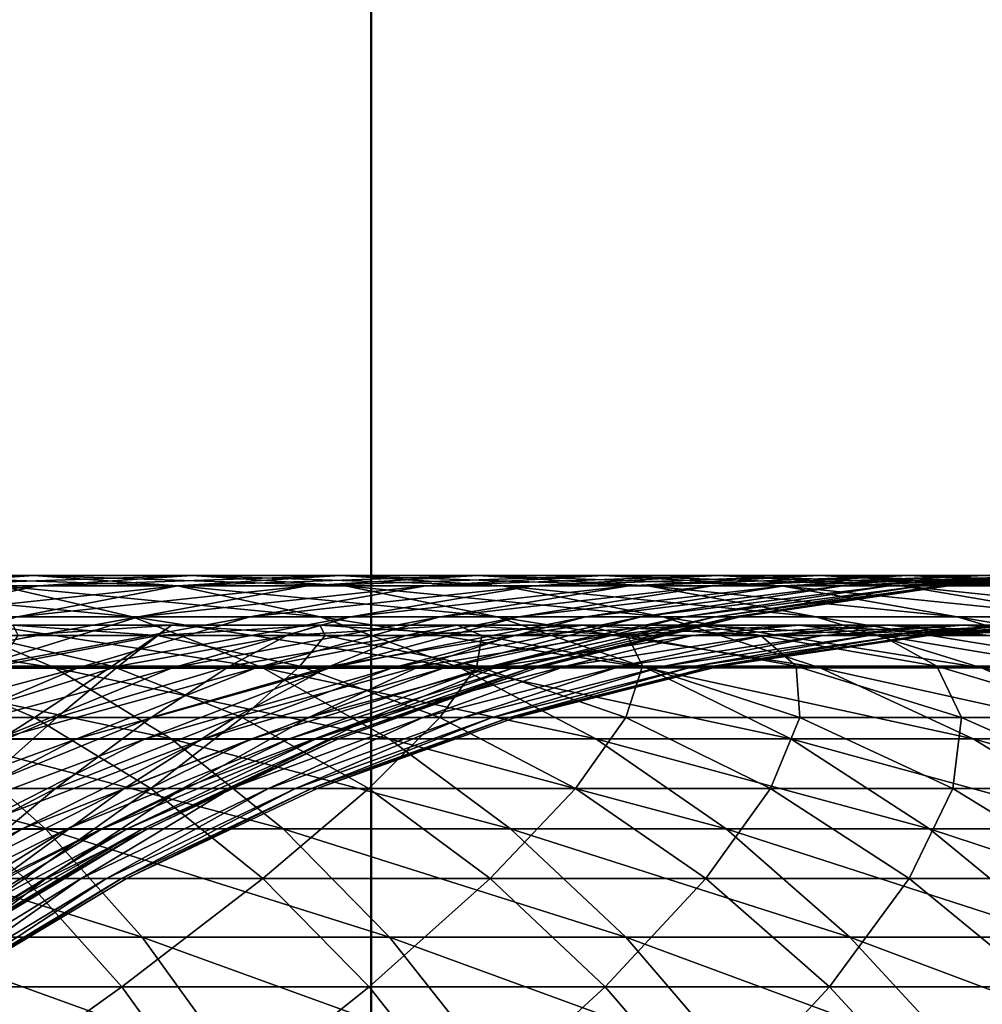
# Model space of a CAD drawing. Units: metres. Extents: x -5 to 5.5, y -1.9 to 3.
# Drawn here: x -0.8 to -0.7, y -1.1 to -1 of the extents above; entities that cross this region are included whole.
import ezdxf

# ---------------------------------------------------------------- set-up
doc = ezdxf.new("R2010")
doc.units = ezdxf.units.M

msp = doc.modelspace()

# ---------------------------------------------------------------- linework, layer by layer
at = {"layer": 'Curve'}
msp.add_polyline3d([(-0.846718, -1.230352, 0.048773), (-0.848979, -1.215099, 0.048772), (-0.849734, -1.199714, 0.048772), (-0.848976, -1.184298, 0.048772), (-0.846712, -1.169046, 0.048773), (-0.842964, -1.154089, 0.048774), (-0.837768, -1.139572, 0.048775), (-0.831174, -1.125634, 0.048777), (-0.823246, -1.112409, 0.04878), (-0.814059, -1.100026, 0.048782), (-0.803703, -1.088602, 0.048785), (-0.792278, -1.078248, 0.048789), (-0.779892, -1.069064, 0.048792), (-0.766666, -1.061138, 0.048796), (-0.752726, -1.054547, 0.0488), (-0.738208, -1.049354, 0.048805), (-0.723251, -1.045609, 0.048809), (-0.707998, -1.043348, 0.048814), (-0.692598, -1.042593, 0.048818)], dxfattribs=at)
for points in [[(-0.777452, -1.043351, 0.261758), (-0.764427, -1.043351, 0.250277), (-0.774968, -1.042593, 0.239049)], [(-0.764427, -1.043351, 0.250277), (-0.763373, -1.042593, 0.227458), (-0.774968, -1.042593, 0.239049)], [(-0.774968, -1.042593, 0.239049), (-0.763373, -1.042593, 0.227458), (-0.774598, -1.043348, 0.216914)], [(-0.763373, -1.042593, 0.227458), (-0.764393, -1.043348, 0.205343), (-0.774598, -1.043348, 0.216914)], [(-0.764427, -1.043351, 0.250277), (-0.752148, -1.043351, 0.238002), (-0.763373, -1.042593, 0.227458)], [(-0.763373, -1.042593, 0.227458), (-0.752528, -1.042593, 0.215161), (-0.764393, -1.043348, 0.205343)], [(-0.752528, -1.042593, 0.215161), (-0.754935, -1.043348, 0.193154), (-0.764393, -1.043348, 0.205343)], [(-0.752148, -1.043351, 0.238002), (-0.752528, -1.042593, 0.215161), (-0.763373, -1.042593, 0.227458)], [(-0.752528, -1.042593, 0.215161), (-0.742477, -1.042593, 0.202208), (-0.754935, -1.043348, 0.193154)], [(-0.742477, -1.042593, 0.202208), (-0.746261, -1.043348, 0.180395), (-0.754935, -1.043348, 0.193154)], [(-0.752148, -1.043351, 0.238002), (-0.740664, -1.043351, 0.22498), (-0.752528, -1.042593, 0.215161)], [(-0.740664, -1.043351, 0.22498), (-0.742477, -1.042593, 0.202208), (-0.752528, -1.042593, 0.215161)], [(-0.742477, -1.042593, 0.202208), (-0.733259, -1.042593, 0.18865), (-0.746261, -1.043348, 0.180395)], [(-0.733259, -1.042593, 0.18865), (-0.738405, -1.043348, 0.167117), (-0.746261, -1.043348, 0.180395)], [(-0.740664, -1.043351, 0.22498), (-0.73002, -1.043351, 0.211263), (-0.742477, -1.042593, 0.202208)], [(-0.73002, -1.043351, 0.211263), (-0.733259, -1.042593, 0.18865), (-0.742477, -1.042593, 0.202208)], [(-0.733259, -1.042593, 0.18865), (-0.724911, -1.042593, 0.174539), (-0.738405, -1.043348, 0.167117)], [(-0.724911, -1.042593, 0.174539), (-0.731398, -1.043348, 0.153373), (-0.738405, -1.043348, 0.167117)], [(-0.73002, -1.043351, 0.211263), (-0.720258, -1.043351, 0.196904), (-0.733259, -1.042593, 0.18865)], [(-0.720258, -1.043351, 0.196904), (-0.724911, -1.042593, 0.174539), (-0.733259, -1.042593, 0.18865)], [(-0.724911, -1.042593, 0.174539), (-0.717465, -1.042593, 0.159933), (-0.731398, -1.043348, 0.153373)], [(-0.717465, -1.042593, 0.159933), (-0.725268, -1.043348, 0.139215), (-0.731398, -1.043348, 0.153373)], [(-0.717465, -1.042593, 0.159933), (-0.71095, -1.042593, 0.144887), (-0.725268, -1.043348, 0.139215)], [(-0.71095, -1.042593, 0.144887), (-0.720038, -1.043348, 0.1247), (-0.725268, -1.043348, 0.139215)], [(-0.720258, -1.043351, 0.196904), (-0.711417, -1.043351, 0.181961), (-0.724911, -1.042593, 0.174539)], [(-0.711417, -1.043351, 0.181961), (-0.717465, -1.042593, 0.159933), (-0.724911, -1.042593, 0.174539)], [(-0.71095, -1.042593, 0.144887), (-0.705393, -1.042593, 0.129463), (-0.720038, -1.043348, 0.1247)], [(-0.705393, -1.042593, 0.129463), (-0.71573, -1.043348, 0.109886), (-0.720038, -1.043348, 0.1247)], [(-0.711417, -1.043351, 0.181961), (-0.703531, -1.043351, 0.166493), (-0.717465, -1.042593, 0.159933)], [(-0.703531, -1.043351, 0.166493), (-0.71095, -1.042593, 0.144887), (-0.717465, -1.042593, 0.159933)], [(-0.705393, -1.042593, 0.129463), (-0.700815, -1.042593, 0.11372), (-0.71573, -1.043348, 0.109886)], [(-0.700815, -1.042593, 0.11372), (-0.712361, -1.043348, 0.09483), (-0.71573, -1.043348, 0.109886)], [(-0.700815, -1.042593, 0.11372), (-0.697234, -1.042593, 0.09772), (-0.712361, -1.043348, 0.09483)], [(-0.697234, -1.042593, 0.09772), (-0.709944, -1.043348, 0.079593), (-0.712361, -1.043348, 0.09483)], [(-0.703531, -1.043351, 0.166493), (-0.696632, -1.043351, 0.15056), (-0.71095, -1.042593, 0.144887)], [(-0.696632, -1.043351, 0.15056), (-0.705393, -1.042593, 0.129463), (-0.71095, -1.042593, 0.144887)], [(-0.697234, -1.042593, 0.09772), (-0.694665, -1.042593, 0.081527), (-0.709944, -1.043348, 0.079593)], [(-0.694665, -1.042593, 0.081527), (-0.708488, -1.043348, 0.064234), (-0.709944, -1.043348, 0.079593)], [(-0.694665, -1.042593, 0.081527), (-0.693118, -1.042593, 0.065205), (-0.708488, -1.043348, 0.064234)], [(-0.693118, -1.042593, 0.065205), (-0.707998, -1.043348, 0.048814), (-0.708488, -1.043348, 0.064234)], [(-0.693118, -1.042593, 0.065205), (-0.692598, -1.042593, 0.048818), (-0.707998, -1.043348, 0.048814)], [(-0.696632, -1.043351, 0.15056), (-0.690747, -1.043351, 0.134225), (-0.705393, -1.042593, 0.129463)], [(-0.690747, -1.043351, 0.134225), (-0.700815, -1.042593, 0.11372), (-0.705393, -1.042593, 0.129463)], [(-0.782209, -1.045615, 0.284738), (-0.767732, -1.045615, 0.273511), (-0.777452, -1.043351, 0.261758)], [(-0.767732, -1.045615, 0.273511), (-0.764427, -1.043351, 0.250277), (-0.777452, -1.043351, 0.261758)], [(-0.774598, -1.043348, 0.216914), (-0.764393, -1.043348, 0.205343), (-0.776144, -1.045609, 0.195619)], [(-0.764393, -1.043348, 0.205343), (-0.767273, -1.045609, 0.184187), (-0.776144, -1.045609, 0.195619)], [(-0.767732, -1.045615, 0.273511), (-0.753988, -1.045615, 0.261397), (-0.764427, -1.043351, 0.250277)], [(-0.764393, -1.043348, 0.205343), (-0.754935, -1.043348, 0.193154), (-0.767273, -1.045609, 0.184187)], [(-0.754935, -1.043348, 0.193154), (-0.759138, -1.045609, 0.17222), (-0.767273, -1.045609, 0.184187)], [(-0.753988, -1.045615, 0.261397), (-0.752148, -1.043351, 0.238002), (-0.764427, -1.043351, 0.250277)], [(-0.754935, -1.043348, 0.193154), (-0.746261, -1.043348, 0.180395), (-0.759138, -1.045609, 0.17222)], [(-0.746261, -1.043348, 0.180395), (-0.751769, -1.045609, 0.159767), (-0.759138, -1.045609, 0.17222)], [(-0.753988, -1.045615, 0.261397), (-0.741031, -1.045615, 0.248444), (-0.752148, -1.043351, 0.238002)], [(-0.741031, -1.045615, 0.248444), (-0.740664, -1.043351, 0.22498), (-0.752148, -1.043351, 0.238002)], [(-0.746261, -1.043348, 0.180395), (-0.738405, -1.043348, 0.167117), (-0.751769, -1.045609, 0.159767)], [(-0.738405, -1.043348, 0.167117), (-0.745198, -1.045609, 0.146875), (-0.751769, -1.045609, 0.159767)], [(-0.738405, -1.043348, 0.167117), (-0.731398, -1.043348, 0.153373), (-0.745198, -1.045609, 0.146875)], [(-0.731398, -1.043348, 0.153373), (-0.739448, -1.045609, 0.133597), (-0.745198, -1.045609, 0.146875)], [(-0.741031, -1.045615, 0.248444), (-0.728914, -1.045615, 0.234704), (-0.740664, -1.043351, 0.22498)], [(-0.728914, -1.045615, 0.234704), (-0.73002, -1.043351, 0.211263), (-0.740664, -1.043351, 0.22498)], [(-0.731398, -1.043348, 0.153373), (-0.725268, -1.043348, 0.139215), (-0.739448, -1.045609, 0.133597)], [(-0.725268, -1.043348, 0.139215), (-0.734543, -1.045609, 0.119983), (-0.739448, -1.045609, 0.133597)], [(-0.725268, -1.043348, 0.139215), (-0.720038, -1.043348, 0.1247), (-0.734543, -1.045609, 0.119983)], [(-0.720038, -1.043348, 0.1247), (-0.730503, -1.045609, 0.106089), (-0.734543, -1.045609, 0.119983)], [(-0.720038, -1.043348, 0.1247), (-0.71573, -1.043348, 0.109886), (-0.730503, -1.045609, 0.106089)], [(-0.71573, -1.043348, 0.109886), (-0.727343, -1.045609, 0.091968), (-0.730503, -1.045609, 0.106089)], [(-0.728914, -1.045615, 0.234704), (-0.717682, -1.045615, 0.22023), (-0.73002, -1.043351, 0.211263)], [(-0.717682, -1.045615, 0.22023), (-0.720258, -1.043351, 0.196904), (-0.73002, -1.043351, 0.211263)], [(-0.71573, -1.043348, 0.109886), (-0.712361, -1.043348, 0.09483), (-0.727343, -1.045609, 0.091968)], [(-0.712361, -1.043348, 0.09483), (-0.725075, -1.045609, 0.077677), (-0.727343, -1.045609, 0.091968)], [(-0.712361, -1.043348, 0.09483), (-0.709944, -1.043348, 0.079593), (-0.725075, -1.045609, 0.077677)], [(-0.709944, -1.043348, 0.079593), (-0.72371, -1.045609, 0.063272), (-0.725075, -1.045609, 0.077677)], [(-0.709944, -1.043348, 0.079593), (-0.708488, -1.043348, 0.064234), (-0.72371, -1.045609, 0.063272)], [(-0.708488, -1.043348, 0.064234), (-0.723251, -1.045609, 0.048809), (-0.72371, -1.045609, 0.063272)], [(-0.708488, -1.043348, 0.064234), (-0.707998, -1.043348, 0.048814), (-0.723251, -1.045609, 0.048809)], [(-0.717682, -1.045615, 0.22023), (-0.707382, -1.045615, 0.205079), (-0.720258, -1.043351, 0.196904)], [(-0.707382, -1.045615, 0.205079), (-0.711417, -1.043351, 0.181961), (-0.720258, -1.043351, 0.196904)], [(-0.707382, -1.045615, 0.205079), (-0.698053, -1.045615, 0.189312), (-0.711417, -1.043351, 0.181961)], [(-0.698053, -1.045615, 0.189312), (-0.703531, -1.043351, 0.166493), (-0.711417, -1.043351, 0.181961)], [(-0.78935, -1.049363, 0.307663), (-0.773419, -1.049363, 0.296839), (-0.782209, -1.045615, 0.284738)], [(-0.773419, -1.049363, 0.296839), (-0.767732, -1.045615, 0.273511), (-0.782209, -1.045615, 0.284738)], [(-0.776144, -1.045609, 0.195619), (-0.767273, -1.045609, 0.184187), (-0.779372, -1.049354, 0.175393)], [(-0.767273, -1.045609, 0.184187), (-0.771765, -1.049354, 0.164203), (-0.779372, -1.049354, 0.175393)], [(-0.773419, -1.049363, 0.296839), (-0.7582, -1.049363, 0.285036), (-0.767732, -1.045615, 0.273511)], [(-0.767273, -1.045609, 0.184187), (-0.759138, -1.045609, 0.17222), (-0.771765, -1.049354, 0.164203)], [(-0.759138, -1.045609, 0.17222), (-0.764875, -1.049354, 0.152558), (-0.771765, -1.049354, 0.164203)], [(-0.7582, -1.049363, 0.285036), (-0.753988, -1.045615, 0.261397), (-0.767732, -1.045615, 0.273511)], [(-0.759138, -1.045609, 0.17222), (-0.751769, -1.045609, 0.159767), (-0.764875, -1.049354, 0.152558)], [(-0.751769, -1.045609, 0.159767), (-0.75873, -1.049354, 0.140504), (-0.764875, -1.049354, 0.152558)], [(-0.751769, -1.045609, 0.159767), (-0.745198, -1.045609, 0.146875), (-0.75873, -1.049354, 0.140504)], [(-0.745198, -1.045609, 0.146875), (-0.753354, -1.049354, 0.128087), (-0.75873, -1.049354, 0.140504)], [(-0.7582, -1.049363, 0.285036), (-0.743751, -1.049363, 0.272302), (-0.753988, -1.045615, 0.261397)], [(-0.743751, -1.049363, 0.272302), (-0.741031, -1.045615, 0.248444), (-0.753988, -1.045615, 0.261397)], [(-0.745198, -1.045609, 0.146875), (-0.739448, -1.045609, 0.133597), (-0.753354, -1.049354, 0.128087)], [(-0.739448, -1.045609, 0.133597), (-0.748767, -1.049354, 0.115358), (-0.753354, -1.049354, 0.128087)], [(-0.739448, -1.045609, 0.133597), (-0.734543, -1.045609, 0.119983), (-0.748767, -1.049354, 0.115358)], [(-0.734543, -1.045609, 0.119983), (-0.744989, -1.049354, 0.102366), (-0.748767, -1.049354, 0.115358)], [(-0.734543, -1.045609, 0.119983), (-0.730503, -1.045609, 0.106089), (-0.744989, -1.049354, 0.102366)], [(-0.730503, -1.045609, 0.106089), (-0.742034, -1.049354, 0.089162), (-0.744989, -1.049354, 0.102366)], [(-0.743751, -1.049363, 0.272302), (-0.73013, -1.049363, 0.258685), (-0.741031, -1.045615, 0.248444)], [(-0.730503, -1.045609, 0.106089), (-0.727343, -1.045609, 0.091968), (-0.742034, -1.049354, 0.089162)], [(-0.727343, -1.045609, 0.091968), (-0.739914, -1.049354, 0.075799), (-0.742034, -1.049354, 0.089162)], [(-0.73013, -1.049363, 0.258685), (-0.728914, -1.045615, 0.234704), (-0.741031, -1.045615, 0.248444)], [(-0.727343, -1.045609, 0.091968), (-0.725075, -1.045609, 0.077677), (-0.739914, -1.049354, 0.075799)], [(-0.725075, -1.045609, 0.077677), (-0.738637, -1.049354, 0.062328), (-0.739914, -1.049354, 0.075799)], [(-0.725075, -1.045609, 0.077677), (-0.72371, -1.045609, 0.063272), (-0.738637, -1.049354, 0.062328)], [(-0.72371, -1.045609, 0.063272), (-0.738208, -1.049354, 0.048805), (-0.738637, -1.049354, 0.062328)], [(-0.72371, -1.045609, 0.063272), (-0.723251, -1.045609, 0.048809), (-0.738208, -1.049354, 0.048805)], [(-0.73013, -1.049363, 0.258685), (-0.717391, -1.049363, 0.24424), (-0.728914, -1.045615, 0.234704)], [(-0.717391, -1.049363, 0.24424), (-0.717682, -1.045615, 0.22023), (-0.728914, -1.045615, 0.234704)], [(-0.717391, -1.049363, 0.24424), (-0.705584, -1.049363, 0.229023), (-0.717682, -1.045615, 0.22023)], [(-0.705584, -1.049363, 0.229023), (-0.707382, -1.045615, 0.205079), (-0.717682, -1.045615, 0.22023)], [(-0.705584, -1.049363, 0.229023), (-0.694755, -1.049363, 0.213096), (-0.707382, -1.045615, 0.205079)], [(-0.694755, -1.049363, 0.213096), (-0.698053, -1.045615, 0.189312), (-0.707382, -1.045615, 0.205079)], [(-0.781573, -1.054559, 0.319921), (-0.773419, -1.049363, 0.296839), (-0.78935, -1.049363, 0.307663)], [(-0.779372, -1.049354, 0.175393), (-0.771765, -1.049354, 0.164203), (-0.784022, -1.054547, 0.156422)], [(-0.771765, -1.049354, 0.164203), (-0.777596, -1.054547, 0.145562), (-0.784022, -1.054547, 0.156422)], [(-0.781573, -1.054559, 0.319921), (-0.764888, -1.054559, 0.308585), (-0.773419, -1.049363, 0.296839)], [(-0.771765, -1.049354, 0.164203), (-0.764875, -1.049354, 0.152558), (-0.777596, -1.054547, 0.145562)], [(-0.764875, -1.049354, 0.152558), (-0.771865, -1.054547, 0.13432), (-0.777596, -1.054547, 0.145562)], [(-0.764888, -1.054559, 0.308585), (-0.7582, -1.049363, 0.285036), (-0.773419, -1.049363, 0.296839)], [(-0.764875, -1.049354, 0.152558), (-0.75873, -1.049354, 0.140504), (-0.771865, -1.054547, 0.13432)], [(-0.75873, -1.049354, 0.140504), (-0.766851, -1.054547, 0.12274), (-0.771865, -1.054547, 0.13432)], [(-0.75873, -1.049354, 0.140504), (-0.753354, -1.049354, 0.128087), (-0.766851, -1.054547, 0.12274)], [(-0.753354, -1.049354, 0.128087), (-0.762574, -1.054547, 0.110868), (-0.766851, -1.054547, 0.12274)], [(-0.764888, -1.054559, 0.308585), (-0.748947, -1.054559, 0.296223), (-0.7582, -1.049363, 0.285036)], [(-0.753354, -1.049354, 0.128087), (-0.748767, -1.049354, 0.115358), (-0.762574, -1.054547, 0.110868)], [(-0.748767, -1.049354, 0.115358), (-0.759051, -1.054547, 0.098752), (-0.762574, -1.054547, 0.110868)], [(-0.748767, -1.049354, 0.115358), (-0.744989, -1.049354, 0.102366), (-0.759051, -1.054547, 0.098752)], [(-0.744989, -1.049354, 0.102366), (-0.756295, -1.054547, 0.086438), (-0.759051, -1.054547, 0.098752)], [(-0.748947, -1.054559, 0.296223), (-0.743751, -1.049363, 0.272302), (-0.7582, -1.049363, 0.285036)], [(-0.744989, -1.049354, 0.102366), (-0.742034, -1.049354, 0.089162), (-0.756295, -1.054547, 0.086438)], [(-0.742034, -1.049354, 0.089162), (-0.754318, -1.054547, 0.073975), (-0.756295, -1.054547, 0.086438)], [(-0.742034, -1.049354, 0.089162), (-0.739914, -1.049354, 0.075799), (-0.754318, -1.054547, 0.073975)], [(-0.739914, -1.049354, 0.075799), (-0.753127, -1.054547, 0.061413), (-0.754318, -1.054547, 0.073975)], [(-0.739914, -1.049354, 0.075799), (-0.738637, -1.049354, 0.062328), (-0.753127, -1.054547, 0.061413)], [(-0.738637, -1.049354, 0.062328), (-0.752727, -1.054547, 0.0488), (-0.753127, -1.054547, 0.061413)], [(-0.738637, -1.049354, 0.062328), (-0.738208, -1.049354, 0.048805), (-0.752727, -1.054547, 0.0488)], [(-0.748947, -1.054559, 0.296223), (-0.733815, -1.054559, 0.282886), (-0.743751, -1.049363, 0.272302)], [(-0.733815, -1.054559, 0.282886), (-0.73013, -1.049363, 0.258685), (-0.743751, -1.049363, 0.272302)], [(-0.733815, -1.054559, 0.282886), (-0.719549, -1.054559, 0.268624), (-0.73013, -1.049363, 0.258685)], [(-0.719549, -1.054559, 0.268624), (-0.717391, -1.049363, 0.24424), (-0.73013, -1.049363, 0.258685)], [(-0.719549, -1.054559, 0.268624), (-0.706207, -1.054559, 0.253495), (-0.717391, -1.049363, 0.24424)], [(-0.706207, -1.054559, 0.253495), (-0.705584, -1.049363, 0.229023), (-0.717391, -1.049363, 0.24424)], [(-0.706207, -1.054559, 0.253495), (-0.69384, -1.054559, 0.237558), (-0.705584, -1.049363, 0.229023)], [(-0.69384, -1.054559, 0.237558), (-0.694755, -1.049363, 0.213096), (-0.705584, -1.049363, 0.229023)], [(-0.792223, -1.061152, 0.342402), (-0.774106, -1.061152, 0.33169), (-0.781573, -1.054559, 0.319921)], [(-0.777596, -1.054547, 0.145562), (-0.771865, -1.054547, 0.13432), (-0.784477, -1.061138, 0.128382)], [(-0.771865, -1.054547, 0.13432), (-0.779811, -1.061138, 0.117606), (-0.784477, -1.061138, 0.128382)], [(-0.774106, -1.061152, 0.33169), (-0.764888, -1.054559, 0.308585), (-0.781573, -1.054559, 0.319921)], [(-0.771865, -1.054547, 0.13432), (-0.766851, -1.054547, 0.12274), (-0.779811, -1.061138, 0.117606)], [(-0.766851, -1.054547, 0.12274), (-0.77583, -1.061138, 0.106558), (-0.779811, -1.061138, 0.117606)], [(-0.766851, -1.054547, 0.12274), (-0.762574, -1.054547, 0.110868), (-0.77583, -1.061138, 0.106558)], [(-0.762574, -1.054547, 0.110868), (-0.772551, -1.061138, 0.095282), (-0.77583, -1.061138, 0.106558)], [(-0.774106, -1.061152, 0.33169), (-0.756697, -1.061152, 0.319862), (-0.764888, -1.054559, 0.308585)], [(-0.762574, -1.054547, 0.110868), (-0.759051, -1.054547, 0.098752), (-0.772551, -1.061138, 0.095282)], [(-0.759051, -1.054547, 0.098752), (-0.769987, -1.061138, 0.083822), (-0.772551, -1.061138, 0.095282)], [(-0.759051, -1.054547, 0.098752), (-0.756295, -1.054547, 0.086438), (-0.769987, -1.061138, 0.083822)], [(-0.756295, -1.054547, 0.086438), (-0.768147, -1.061138, 0.072224), (-0.769987, -1.061138, 0.083822)], [(-0.756295, -1.054547, 0.086438), (-0.754318, -1.054547, 0.073975), (-0.768147, -1.061138, 0.072224)], [(-0.754318, -1.054547, 0.073975), (-0.767038, -1.061138, 0.060534), (-0.768147, -1.061138, 0.072224)], [(-0.754318, -1.054547, 0.073975), (-0.753127, -1.054547, 0.061413), (-0.767038, -1.061138, 0.060534)], [(-0.753127, -1.054547, 0.061413), (-0.766666, -1.061138, 0.048796), (-0.767038, -1.061138, 0.060534)], [(-0.753127, -1.054547, 0.061413), (-0.752727, -1.054547, 0.0488), (-0.766666, -1.061138, 0.048796)], [(-0.756697, -1.061152, 0.319862), (-0.748947, -1.054559, 0.296223), (-0.764888, -1.054559, 0.308585)], [(-0.756697, -1.061152, 0.319862), (-0.740064, -1.061152, 0.306964), (-0.748947, -1.054559, 0.296223)], [(-0.740064, -1.061152, 0.306964), (-0.733815, -1.054559, 0.282886), (-0.748947, -1.054559, 0.296223)], [(-0.740064, -1.061152, 0.306964), (-0.724275, -1.061152, 0.293047), (-0.733815, -1.054559, 0.282886)], [(-0.724275, -1.061152, 0.293047), (-0.719549, -1.054559, 0.268624), (-0.733815, -1.054559, 0.282886)], [(-0.724275, -1.061152, 0.293047), (-0.70939, -1.061152, 0.278167), (-0.719549, -1.054559, 0.268624)], [(-0.70939, -1.061152, 0.278167), (-0.706207, -1.054559, 0.253495), (-0.719549, -1.054559, 0.268624)], [(-0.70939, -1.061152, 0.278167), (-0.695469, -1.061152, 0.262381), (-0.706207, -1.054559, 0.253495)], [(-0.695469, -1.061152, 0.262381), (-0.69384, -1.054559, 0.237558), (-0.706207, -1.054559, 0.253495)], [(-0.785853, -1.069081, 0.353992), (-0.774106, -1.061152, 0.33169), (-0.792223, -1.061152, 0.342402)], [(-0.785853, -1.069081, 0.353992), (-0.767021, -1.069081, 0.342857), (-0.774106, -1.061152, 0.33169)], [(-0.77583, -1.061138, 0.106558), (-0.772551, -1.061138, 0.095282), (-0.785361, -1.069064, 0.091989)], [(-0.772551, -1.061138, 0.095282), (-0.782978, -1.069064, 0.08134), (-0.785361, -1.069064, 0.091989)], [(-0.772551, -1.061138, 0.095282), (-0.769987, -1.061138, 0.083822), (-0.782978, -1.069064, 0.08134)], [(-0.769987, -1.061138, 0.083822), (-0.781268, -1.069064, 0.070563), (-0.782978, -1.069064, 0.08134)], [(-0.769987, -1.061138, 0.083822), (-0.768147, -1.061138, 0.072224), (-0.781268, -1.069064, 0.070563)], [(-0.768147, -1.061138, 0.072224), (-0.780238, -1.069064, 0.059699), (-0.781268, -1.069064, 0.070563)], [(-0.768147, -1.061138, 0.072224), (-0.767038, -1.061138, 0.060534), (-0.780238, -1.069064, 0.059699)], [(-0.767038, -1.061138, 0.060534), (-0.779892, -1.069064, 0.048792), (-0.780238, -1.069064, 0.059699)], [(-0.767038, -1.061138, 0.060534), (-0.766666, -1.061138, 0.048796), (-0.779892, -1.069064, 0.048792)], [(-0.767021, -1.069081, 0.342857), (-0.756697, -1.061152, 0.319862), (-0.774106, -1.061152, 0.33169)], [(-0.767021, -1.069081, 0.342857), (-0.748924, -1.069081, 0.330562), (-0.756697, -1.061152, 0.319862)], [(-0.748924, -1.069081, 0.330562), (-0.740064, -1.061152, 0.306964), (-0.756697, -1.061152, 0.319862)], [(-0.748924, -1.069081, 0.330562), (-0.731636, -1.069081, 0.317155), (-0.740064, -1.061152, 0.306964)], [(-0.731636, -1.069081, 0.317155), (-0.724275, -1.061152, 0.293047), (-0.740064, -1.061152, 0.306964)], [(-0.731636, -1.069081, 0.317155), (-0.715223, -1.069081, 0.302689), (-0.724275, -1.061152, 0.293047)], [(-0.715223, -1.069081, 0.302689), (-0.70939, -1.061152, 0.278167), (-0.724275, -1.061152, 0.293047)], [(-0.715223, -1.069081, 0.302689), (-0.699751, -1.069081, 0.287221), (-0.70939, -1.061152, 0.278167)], [(-0.699751, -1.069081, 0.287221), (-0.695469, -1.061152, 0.262381), (-0.70939, -1.061152, 0.278167)], [(-0.779888, -1.078267, 0.364844), (-0.767021, -1.069081, 0.342857), (-0.785853, -1.069081, 0.353992)], [(-0.779888, -1.078267, 0.364844), (-0.760386, -1.078267, 0.353314), (-0.767021, -1.069081, 0.342857)], [(-0.760386, -1.078267, 0.353314), (-0.748924, -1.069081, 0.330562), (-0.767021, -1.069081, 0.342857)], [(-0.760386, -1.078267, 0.353314), (-0.741647, -1.078267, 0.340581), (-0.748924, -1.069081, 0.330562)], [(-0.741647, -1.078267, 0.340581), (-0.731636, -1.069081, 0.317155), (-0.748924, -1.069081, 0.330562)], [(-0.741647, -1.078267, 0.340581), (-0.723743, -1.078267, 0.326698), (-0.731636, -1.069081, 0.317155)], [(-0.723743, -1.078267, 0.326698), (-0.715223, -1.069081, 0.302689), (-0.731636, -1.069081, 0.317155)], [(-0.723743, -1.078267, 0.326698), (-0.706747, -1.078267, 0.311718), (-0.715223, -1.069081, 0.302689)], [(-0.706747, -1.078267, 0.311718), (-0.699751, -1.069081, 0.287221), (-0.715223, -1.069081, 0.302689)], [(-0.706747, -1.078267, 0.311718), (-0.690725, -1.078267, 0.2957), (-0.699751, -1.069081, 0.287221)]]:
    msp.add_3dface(points, dxfattribs=at)
at = {"layer": 'Curve.5'}
msp.add_polyline3d([(-0.691121, -1.038974, 0.000108), (-0.706521, -1.039732, 0.000113), (-0.721773, -1.041996, 0.000117), (-0.73673, -1.045744, 0.000121), (-0.751247, -1.05094, 0.000126), (-0.765185, -1.057534, 0.00013), (-0.77841, -1.065462, 0.000134), (-0.790793, -1.074649, 0.000137), (-0.802217, -1.085005, 0.000141), (-0.812571, -1.096431, 0.000144), (-0.821755, -1.108816, 0.000147), (-0.829681, -1.122042, 0.000149), (-0.836272, -1.135982, 0.000151), (-0.841465, -1.1505, 0.000152), (-0.84521, -1.165457, 0.000154), (-0.847471, -1.18071, 0.000154), (-0.848226, -1.196095, 0.000154), (-0.847468, -1.211511, 0.000154), (-0.845204, -1.226763, 0.000154)], dxfattribs=at)
for points in [[(-0.795594, -1.039732, -0.18908), (-0.773481, -1.038974, -0.190108), (-0.785779, -1.038974, -0.200948)], [(-0.795594, -1.039732, -0.18908), (-0.784022, -1.039732, -0.178879), (-0.773481, -1.038974, -0.190108)], [(-0.785779, -1.038974, -0.200948), (-0.76294, -1.039729, -0.201336), (-0.775964, -1.039729, -0.212816)], [(-0.785779, -1.038974, -0.200948), (-0.773481, -1.038974, -0.190108), (-0.76294, -1.039729, -0.201336)], [(-0.784022, -1.039732, -0.178879), (-0.761887, -1.038974, -0.178517), (-0.773481, -1.038974, -0.190108)], [(-0.784022, -1.039732, -0.178879), (-0.773112, -1.039732, -0.167973), (-0.761887, -1.038974, -0.178517)], [(-0.773481, -1.038974, -0.190108), (-0.750663, -1.039729, -0.189062), (-0.76294, -1.039729, -0.201336)], [(-0.773481, -1.038974, -0.190108), (-0.761887, -1.038974, -0.178517), (-0.750663, -1.039729, -0.189062)], [(-0.773112, -1.039732, -0.167973), (-0.751044, -1.038974, -0.166222), (-0.761887, -1.038974, -0.178517)], [(-0.773112, -1.039732, -0.167973), (-0.762909, -1.039732, -0.156403), (-0.751044, -1.038974, -0.166222)], [(-0.762909, -1.039732, -0.156403), (-0.740995, -1.038974, -0.15327), (-0.751044, -1.038974, -0.166222)], [(-0.762909, -1.039732, -0.156403), (-0.753452, -1.039732, -0.144215), (-0.740995, -1.038974, -0.15327)], [(-0.761887, -1.038974, -0.178517), (-0.73918, -1.039729, -0.176041), (-0.750663, -1.039729, -0.189062)], [(-0.761887, -1.038974, -0.178517), (-0.751044, -1.038974, -0.166222), (-0.73918, -1.039729, -0.176041)], [(-0.753452, -1.039732, -0.144215), (-0.731778, -1.038974, -0.139712), (-0.740995, -1.038974, -0.15327)], [(-0.753452, -1.039732, -0.144215), (-0.744779, -1.039732, -0.131458), (-0.731778, -1.038974, -0.139712)], [(-0.751044, -1.038974, -0.166222), (-0.728537, -1.039729, -0.162324), (-0.73918, -1.039729, -0.176041)], [(-0.751044, -1.038974, -0.166222), (-0.740995, -1.038974, -0.15327), (-0.728537, -1.039729, -0.162324)], [(-0.744779, -1.039732, -0.131458), (-0.72343, -1.038974, -0.125603), (-0.731778, -1.038974, -0.139712)], [(-0.744779, -1.039732, -0.131458), (-0.736924, -1.039732, -0.118181), (-0.72343, -1.038974, -0.125603)], [(-0.740995, -1.038974, -0.15327), (-0.718776, -1.039729, -0.147967), (-0.728537, -1.039729, -0.162324)], [(-0.740995, -1.038974, -0.15327), (-0.731778, -1.038974, -0.139712), (-0.718776, -1.039729, -0.147967)], [(-0.736924, -1.039732, -0.118181), (-0.715985, -1.038974, -0.110998), (-0.72343, -1.038974, -0.125603)], [(-0.736924, -1.039732, -0.118181), (-0.729918, -1.039732, -0.104437), (-0.715985, -1.038974, -0.110998)], [(-0.731778, -1.038974, -0.139712), (-0.709936, -1.039729, -0.133025), (-0.718776, -1.039729, -0.147967)], [(-0.731778, -1.038974, -0.139712), (-0.72343, -1.038974, -0.125603), (-0.709936, -1.039729, -0.133025)], [(-0.729918, -1.039732, -0.104437), (-0.709471, -1.038974, -0.095953), (-0.715985, -1.038974, -0.110998)], [(-0.729918, -1.039732, -0.104437), (-0.723788, -1.039732, -0.090281), (-0.709471, -1.038974, -0.095953)], [(-0.723788, -1.039732, -0.090281), (-0.703914, -1.038974, -0.08053), (-0.709471, -1.038974, -0.095953)], [(-0.723788, -1.039732, -0.090281), (-0.71856, -1.039732, -0.075767), (-0.703914, -1.038974, -0.08053)], [(-0.72343, -1.038974, -0.125603), (-0.702051, -1.039729, -0.117558), (-0.709936, -1.039729, -0.133025)], [(-0.72343, -1.038974, -0.125603), (-0.715985, -1.038974, -0.110998), (-0.702051, -1.039729, -0.117558)], [(-0.71856, -1.039732, -0.075767), (-0.699337, -1.038974, -0.064788), (-0.703914, -1.038974, -0.08053)], [(-0.71856, -1.039732, -0.075767), (-0.714252, -1.039732, -0.060954), (-0.699337, -1.038974, -0.064788)], [(-0.715985, -1.038974, -0.110998), (-0.695153, -1.039729, -0.101626), (-0.702051, -1.039729, -0.117558)], [(-0.715985, -1.038974, -0.110998), (-0.709471, -1.038974, -0.095953), (-0.695153, -1.039729, -0.101626)], [(-0.714252, -1.039732, -0.060954), (-0.695757, -1.038974, -0.04879), (-0.699337, -1.038974, -0.064788)], [(-0.714252, -1.039732, -0.060954), (-0.710884, -1.039732, -0.0459), (-0.695757, -1.038974, -0.04879)], [(-0.710884, -1.039732, -0.0459), (-0.693188, -1.038974, -0.032599), (-0.695757, -1.038974, -0.04879)], [(-0.710884, -1.039732, -0.0459), (-0.708466, -1.039732, -0.030664), (-0.693188, -1.038974, -0.032599)], [(-0.709471, -1.038974, -0.095953), (-0.689269, -1.039729, -0.085293), (-0.695153, -1.039729, -0.101626)], [(-0.709471, -1.038974, -0.095953), (-0.703914, -1.038974, -0.08053), (-0.689269, -1.039729, -0.085293)], [(-0.708466, -1.039732, -0.030664), (-0.691641, -1.038974, -0.016278), (-0.693188, -1.038974, -0.032599)], [(-0.708466, -1.039732, -0.030664), (-0.70701, -1.039732, -0.015306), (-0.691641, -1.038974, -0.016278)], [(-0.70701, -1.039732, -0.015306), (-0.691121, -1.038974, 0.000108), (-0.691641, -1.038974, -0.016278)], [(-0.70701, -1.039732, -0.015306), (-0.706521, -1.039732, 0.000112), (-0.691121, -1.038974, 0.000108)], [(-0.794461, -1.041996, -0.167759), (-0.773112, -1.039732, -0.167973), (-0.784022, -1.039732, -0.178879)], [(-0.794461, -1.041996, -0.167759), (-0.784229, -1.041996, -0.15753), (-0.773112, -1.039732, -0.167973)], [(-0.789683, -1.039729, -0.223455), (-0.766243, -1.041991, -0.224569), (-0.780719, -1.041991, -0.235796)], [(-0.789683, -1.039729, -0.223455), (-0.775964, -1.039729, -0.212816), (-0.766243, -1.041991, -0.224569)], [(-0.784229, -1.041996, -0.15753), (-0.762909, -1.039732, -0.156403), (-0.773112, -1.039732, -0.167973)], [(-0.784229, -1.041996, -0.15753), (-0.774659, -1.041996, -0.146679), (-0.762909, -1.039732, -0.156403)], [(-0.775964, -1.039729, -0.212816), (-0.752501, -1.041991, -0.212457), (-0.766243, -1.041991, -0.224569)], [(-0.775964, -1.039729, -0.212816), (-0.76294, -1.039729, -0.201336), (-0.752501, -1.041991, -0.212457)], [(-0.774659, -1.041996, -0.146679), (-0.753452, -1.039732, -0.144215), (-0.762909, -1.039732, -0.156403)], [(-0.774659, -1.041996, -0.146679), (-0.76579, -1.041996, -0.135248), (-0.753452, -1.039732, -0.144215)], [(-0.76579, -1.041996, -0.135248), (-0.744779, -1.039732, -0.131458), (-0.753452, -1.039732, -0.144215)], [(-0.76579, -1.041996, -0.135248), (-0.757655, -1.041996, -0.123282), (-0.744779, -1.039732, -0.131458)], [(-0.76294, -1.039729, -0.201336), (-0.739546, -1.041991, -0.199505), (-0.752501, -1.041991, -0.212457)], [(-0.76294, -1.039729, -0.201336), (-0.750663, -1.039729, -0.189062), (-0.739546, -1.041991, -0.199505)], [(-0.757655, -1.041996, -0.123282), (-0.736924, -1.039732, -0.118181), (-0.744779, -1.039732, -0.131458)], [(-0.757655, -1.041996, -0.123282), (-0.750288, -1.041996, -0.11083), (-0.736924, -1.039732, -0.118181)], [(-0.750663, -1.039729, -0.189062), (-0.727429, -1.041991, -0.185765), (-0.739546, -1.041991, -0.199505)], [(-0.750663, -1.039729, -0.189062), (-0.73918, -1.039729, -0.176041), (-0.727429, -1.041991, -0.185765)], [(-0.750288, -1.041996, -0.11083), (-0.729918, -1.039732, -0.104437), (-0.736924, -1.039732, -0.118181)], [(-0.750288, -1.041996, -0.11083), (-0.743717, -1.041996, -0.09794), (-0.729918, -1.039732, -0.104437)], [(-0.743717, -1.041996, -0.09794), (-0.723788, -1.039732, -0.090281), (-0.729918, -1.039732, -0.104437)], [(-0.743717, -1.041996, -0.09794), (-0.737968, -1.041996, -0.084663), (-0.723788, -1.039732, -0.090281)], [(-0.73918, -1.039729, -0.176041), (-0.716199, -1.041991, -0.171292), (-0.727429, -1.041991, -0.185765)], [(-0.73918, -1.039729, -0.176041), (-0.728537, -1.039729, -0.162324), (-0.716199, -1.041991, -0.171292)], [(-0.737968, -1.041996, -0.084663), (-0.71856, -1.039732, -0.075767), (-0.723788, -1.039732, -0.090281)], [(-0.737968, -1.041996, -0.084663), (-0.733064, -1.041996, -0.071051), (-0.71856, -1.039732, -0.075767)], [(-0.733064, -1.041996, -0.071051), (-0.714252, -1.039732, -0.060954), (-0.71856, -1.039732, -0.075767)], [(-0.733064, -1.041996, -0.071051), (-0.729024, -1.041996, -0.057157), (-0.714252, -1.039732, -0.060954)], [(-0.729024, -1.041996, -0.057157), (-0.710884, -1.039732, -0.0459), (-0.714252, -1.039732, -0.060954)], [(-0.729024, -1.041996, -0.057157), (-0.725865, -1.041996, -0.043038), (-0.710884, -1.039732, -0.0459)], [(-0.728537, -1.039729, -0.162324), (-0.7059, -1.041991, -0.156143), (-0.716199, -1.041991, -0.171292)], [(-0.728537, -1.039729, -0.162324), (-0.718776, -1.039729, -0.147967), (-0.7059, -1.041991, -0.156143)], [(-0.725865, -1.041996, -0.043038), (-0.708466, -1.039732, -0.030664), (-0.710884, -1.039732, -0.0459)], [(-0.725865, -1.041996, -0.043038), (-0.723598, -1.041996, -0.028748), (-0.708466, -1.039732, -0.030664)], [(-0.723598, -1.041996, -0.028748), (-0.70701, -1.039732, -0.015306), (-0.708466, -1.039732, -0.030664)], [(-0.723598, -1.041996, -0.028748), (-0.722232, -1.041996, -0.014344), (-0.70701, -1.039732, -0.015306)], [(-0.722232, -1.041996, -0.014344), (-0.706521, -1.039732, 0.000112), (-0.70701, -1.039732, -0.015306)], [(-0.722232, -1.041996, -0.014344), (-0.721773, -1.041996, 0.000117), (-0.706521, -1.039732, 0.000112)], [(-0.718776, -1.039729, -0.147967), (-0.696572, -1.041991, -0.140376), (-0.7059, -1.041991, -0.156143)], [(-0.718776, -1.039729, -0.147967), (-0.709936, -1.039729, -0.133025), (-0.696572, -1.041991, -0.140376)], [(-0.709936, -1.039729, -0.133025), (-0.688252, -1.041991, -0.124055), (-0.696572, -1.041991, -0.140376)], [(-0.709936, -1.039729, -0.133025), (-0.702051, -1.039729, -0.117558), (-0.688252, -1.041991, -0.124055)], [(-0.795871, -1.041991, -0.246091), (-0.771929, -1.045736, -0.247898), (-0.787858, -1.045736, -0.258721)], [(-0.795871, -1.041991, -0.246091), (-0.780719, -1.041991, -0.235796), (-0.771929, -1.045736, -0.247898)], [(-0.786182, -1.045744, -0.137143), (-0.76579, -1.041996, -0.135248), (-0.774659, -1.041996, -0.146679)], [(-0.786182, -1.045744, -0.137143), (-0.777888, -1.045744, -0.126454), (-0.76579, -1.041996, -0.135248)], [(-0.780719, -1.041991, -0.235796), (-0.756711, -1.045736, -0.236096), (-0.771929, -1.045736, -0.247898)], [(-0.780719, -1.041991, -0.235796), (-0.766243, -1.041991, -0.224569), (-0.756711, -1.045736, -0.236096)], [(-0.777888, -1.045744, -0.126454), (-0.757655, -1.041996, -0.123282), (-0.76579, -1.041996, -0.135248)], [(-0.777888, -1.045744, -0.126454), (-0.770282, -1.045744, -0.115266), (-0.757655, -1.041996, -0.123282)], [(-0.770282, -1.045744, -0.115266), (-0.750288, -1.041996, -0.11083), (-0.757655, -1.041996, -0.123282)], [(-0.770282, -1.045744, -0.115266), (-0.763393, -1.045744, -0.103622), (-0.750288, -1.041996, -0.11083)], [(-0.766243, -1.041991, -0.224569), (-0.742263, -1.045736, -0.223362), (-0.756711, -1.045736, -0.236096)], [(-0.766243, -1.041991, -0.224569), (-0.752501, -1.041991, -0.212457), (-0.742263, -1.045736, -0.223362)], [(-0.763393, -1.045744, -0.103622), (-0.743717, -1.041996, -0.09794), (-0.750288, -1.041996, -0.11083)], [(-0.763393, -1.045744, -0.103622), (-0.757249, -1.045744, -0.091569), (-0.743717, -1.041996, -0.09794)], [(-0.757249, -1.045744, -0.091569), (-0.737968, -1.041996, -0.084663), (-0.743717, -1.041996, -0.09794)], [(-0.757249, -1.045744, -0.091569), (-0.751873, -1.045744, -0.079153), (-0.737968, -1.041996, -0.084663)], [(-0.752501, -1.041991, -0.212457), (-0.728644, -1.045736, -0.209746), (-0.742263, -1.045736, -0.223362)], [(-0.752501, -1.041991, -0.212457), (-0.739546, -1.041991, -0.199505), (-0.728644, -1.045736, -0.209746)], [(-0.751873, -1.045744, -0.079153), (-0.733064, -1.041996, -0.071051), (-0.737968, -1.041996, -0.084663)], [(-0.751873, -1.045744, -0.079153), (-0.747288, -1.045744, -0.066425), (-0.733064, -1.041996, -0.071051)], [(-0.747288, -1.045744, -0.066425), (-0.729024, -1.041996, -0.057157), (-0.733064, -1.041996, -0.071051)], [(-0.747288, -1.045744, -0.066425), (-0.74351, -1.045744, -0.053434), (-0.729024, -1.041996, -0.057157)], [(-0.74351, -1.045744, -0.053434), (-0.725865, -1.041996, -0.043038), (-0.729024, -1.041996, -0.057157)], [(-0.74351, -1.045744, -0.053434), (-0.740556, -1.045744, -0.040232), (-0.725865, -1.041996, -0.043038)], [(-0.740556, -1.045744, -0.040232), (-0.723598, -1.041996, -0.028748), (-0.725865, -1.041996, -0.043038)], [(-0.740556, -1.045744, -0.040232), (-0.738436, -1.045744, -0.02687), (-0.723598, -1.041996, -0.028748)], [(-0.739546, -1.041991, -0.199505), (-0.715906, -1.045736, -0.195302), (-0.728644, -1.045736, -0.209746)], [(-0.739546, -1.041991, -0.199505), (-0.727429, -1.041991, -0.185765), (-0.715906, -1.045736, -0.195302)], [(-0.738436, -1.045744, -0.02687), (-0.722232, -1.041996, -0.014344), (-0.723598, -1.041996, -0.028748)], [(-0.738436, -1.045744, -0.02687), (-0.737159, -1.045744, -0.013401), (-0.722232, -1.041996, -0.014344)], [(-0.737159, -1.045744, -0.013401), (-0.721773, -1.041996, 0.000117), (-0.722232, -1.041996, -0.014344)], [(-0.737159, -1.045744, -0.013401), (-0.73673, -1.045744, 0.000121), (-0.721773, -1.041996, 0.000117)], [(-0.727429, -1.041991, -0.185765), (-0.7041, -1.045736, -0.180086), (-0.715906, -1.045736, -0.195302)], [(-0.727429, -1.041991, -0.185765), (-0.716199, -1.041991, -0.171292), (-0.7041, -1.045736, -0.180086)], [(-0.716199, -1.041991, -0.171292), (-0.693272, -1.045736, -0.16416), (-0.7041, -1.045736, -0.180086)], [(-0.716199, -1.041991, -0.171292), (-0.7059, -1.041991, -0.156143), (-0.693272, -1.045736, -0.16416)], [(-0.7059, -1.041991, -0.156143), (-0.683466, -1.045736, -0.147585), (-0.693272, -1.045736, -0.16416)], [(-0.7059, -1.041991, -0.156143), (-0.696572, -1.041991, -0.140376), (-0.683466, -1.045736, -0.147585)], [(-0.789631, -1.05094, -0.117918), (-0.770282, -1.045744, -0.115266), (-0.777888, -1.045744, -0.126454)], [(-0.789631, -1.05094, -0.117918), (-0.782538, -1.05094, -0.107484), (-0.770282, -1.045744, -0.115266)], [(-0.787858, -1.045736, -0.258721), (-0.763397, -1.050929, -0.259645), (-0.78008, -1.050929, -0.270981)], [(-0.787858, -1.045736, -0.258721), (-0.771929, -1.045736, -0.247898), (-0.763397, -1.050929, -0.259645)], [(-0.782538, -1.05094, -0.107484), (-0.763393, -1.045744, -0.103622), (-0.770282, -1.045744, -0.115266)], [(-0.782538, -1.05094, -0.107484), (-0.776113, -1.05094, -0.096625), (-0.763393, -1.045744, -0.103622)], [(-0.776113, -1.05094, -0.096625), (-0.757249, -1.045744, -0.091569), (-0.763393, -1.045744, -0.103622)], [(-0.776113, -1.05094, -0.096625), (-0.770383, -1.05094, -0.085384), (-0.757249, -1.045744, -0.091569)], [(-0.771929, -1.045736, -0.247898), (-0.747458, -1.050929, -0.247284), (-0.763397, -1.050929, -0.259645)], [(-0.771929, -1.045736, -0.247898), (-0.756711, -1.045736, -0.236096), (-0.747458, -1.050929, -0.247284)], [(-0.770383, -1.05094, -0.085384), (-0.751873, -1.045744, -0.079153), (-0.757249, -1.045744, -0.091569)], [(-0.770383, -1.05094, -0.085384), (-0.76537, -1.05094, -0.073806), (-0.751873, -1.045744, -0.079153)], [(-0.76537, -1.05094, -0.073806), (-0.747288, -1.045744, -0.066425), (-0.751873, -1.045744, -0.079153)], [(-0.76537, -1.05094, -0.073806), (-0.761093, -1.05094, -0.061936), (-0.747288, -1.045744, -0.066425)], [(-0.761093, -1.05094, -0.061936), (-0.74351, -1.045744, -0.053434), (-0.747288, -1.045744, -0.066425)], [(-0.761093, -1.05094, -0.061936), (-0.75757, -1.05094, -0.04982), (-0.74351, -1.045744, -0.053434)], [(-0.75757, -1.05094, -0.04982), (-0.740556, -1.045744, -0.040232), (-0.74351, -1.045744, -0.053434)], [(-0.75757, -1.05094, -0.04982), (-0.754815, -1.05094, -0.037508), (-0.740556, -1.045744, -0.040232)], [(-0.756711, -1.045736, -0.236096), (-0.732326, -1.050929, -0.233947), (-0.747458, -1.050929, -0.247284)], [(-0.756711, -1.045736, -0.236096), (-0.742263, -1.045736, -0.223362), (-0.732326, -1.050929, -0.233947)], [(-0.754815, -1.05094, -0.037508), (-0.738436, -1.045744, -0.02687), (-0.740556, -1.045744, -0.040232)], [(-0.754815, -1.05094, -0.037508), (-0.752838, -1.05094, -0.025046), (-0.738436, -1.045744, -0.02687)], [(-0.752838, -1.05094, -0.025046), (-0.737159, -1.045744, -0.013401), (-0.738436, -1.045744, -0.02687)], [(-0.752838, -1.05094, -0.025046), (-0.751647, -1.05094, -0.012485), (-0.737159, -1.045744, -0.013401)], [(-0.751647, -1.05094, -0.012485), (-0.73673, -1.045744, 0.000121), (-0.737159, -1.045744, -0.013401)], [(-0.751647, -1.05094, -0.012485), (-0.751247, -1.05094, 0.000126), (-0.73673, -1.045744, 0.000121)], [(-0.742263, -1.045736, -0.223362), (-0.718062, -1.050929, -0.219686), (-0.732326, -1.050929, -0.233947)], [(-0.742263, -1.045736, -0.223362), (-0.728644, -1.045736, -0.209746), (-0.718062, -1.050929, -0.219686)], [(-0.728644, -1.045736, -0.209746), (-0.704721, -1.050929, -0.204558), (-0.718062, -1.050929, -0.219686)], [(-0.728644, -1.045736, -0.209746), (-0.715906, -1.045736, -0.195302), (-0.704721, -1.050929, -0.204558)], [(-0.715906, -1.045736, -0.195302), (-0.692356, -1.050929, -0.188622), (-0.704721, -1.050929, -0.204558)], [(-0.715906, -1.045736, -0.195302), (-0.7041, -1.045736, -0.180086), (-0.692356, -1.050929, -0.188622)], [(-0.7041, -1.045736, -0.180086), (-0.681016, -1.050929, -0.171942), (-0.692356, -1.050929, -0.188622)], [(-0.7041, -1.045736, -0.180086), (-0.693272, -1.045736, -0.16416), (-0.681016, -1.050929, -0.171942)], [(-0.797442, -1.050929, -0.281247), (-0.772612, -1.05752, -0.282751), (-0.790728, -1.05752, -0.293463)], [(-0.797442, -1.050929, -0.281247), (-0.78008, -1.050929, -0.270981), (-0.772612, -1.05752, -0.282751)], [(-0.788326, -1.057534, -0.089908), (-0.770383, -1.05094, -0.085384), (-0.776113, -1.05094, -0.096625)], [(-0.788326, -1.057534, -0.089908), (-0.782993, -1.057534, -0.079447), (-0.770383, -1.05094, -0.085384)], [(-0.782993, -1.057534, -0.079447), (-0.76537, -1.05094, -0.073806), (-0.770383, -1.05094, -0.085384)], [(-0.782993, -1.057534, -0.079447), (-0.778328, -1.057534, -0.068672), (-0.76537, -1.05094, -0.073806)], [(-0.78008, -1.050929, -0.270981), (-0.755205, -1.05752, -0.270923), (-0.772612, -1.05752, -0.282751)], [(-0.78008, -1.050929, -0.270981), (-0.763397, -1.050929, -0.259645), (-0.755205, -1.05752, -0.270923)], [(-0.778328, -1.057534, -0.068672), (-0.761093, -1.05094, -0.061936), (-0.76537, -1.05094, -0.073806)], [(-0.778328, -1.057534, -0.068672), (-0.774348, -1.057534, -0.057625), (-0.761093, -1.05094, -0.061936)], [(-0.774348, -1.057534, -0.057625), (-0.75757, -1.05094, -0.04982), (-0.761093, -1.05094, -0.061936)], [(-0.774348, -1.057534, -0.057625), (-0.77107, -1.057534, -0.04635), (-0.75757, -1.05094, -0.04982)], [(-0.77107, -1.057534, -0.04635), (-0.754815, -1.05094, -0.037508), (-0.75757, -1.05094, -0.04982)], [(-0.77107, -1.057534, -0.04635), (-0.768505, -1.057534, -0.034892), (-0.754815, -1.05094, -0.037508)], [(-0.768505, -1.057534, -0.034892), (-0.752838, -1.05094, -0.025046), (-0.754815, -1.05094, -0.037508)], [(-0.768505, -1.057534, -0.034892), (-0.766666, -1.057534, -0.023295), (-0.752838, -1.05094, -0.025046)], [(-0.766666, -1.057534, -0.023295), (-0.751647, -1.05094, -0.012485), (-0.752838, -1.05094, -0.025046)], [(-0.766666, -1.057534, -0.023295), (-0.765557, -1.057534, -0.011606), (-0.751647, -1.05094, -0.012485)], [(-0.765557, -1.057534, -0.011606), (-0.751247, -1.05094, 0.000126), (-0.751647, -1.05094, -0.012485)], [(-0.765557, -1.057534, -0.011606), (-0.765185, -1.057534, 0.00013), (-0.751247, -1.05094, 0.000126)], [(-0.763397, -1.050929, -0.259645), (-0.738574, -1.05752, -0.258026), (-0.755205, -1.05752, -0.270923)], [(-0.763397, -1.050929, -0.259645), (-0.747458, -1.050929, -0.247284), (-0.738574, -1.05752, -0.258026)], [(-0.747458, -1.050929, -0.247284), (-0.722786, -1.05752, -0.24411), (-0.738574, -1.05752, -0.258026)], [(-0.747458, -1.050929, -0.247284), (-0.732326, -1.050929, -0.233947), (-0.722786, -1.05752, -0.24411)], [(-0.732326, -1.050929, -0.233947), (-0.707902, -1.05752, -0.22923), (-0.722786, -1.05752, -0.24411)], [(-0.732326, -1.050929, -0.233947), (-0.718062, -1.050929, -0.219686), (-0.707902, -1.05752, -0.22923)], [(-0.718062, -1.050929, -0.219686), (-0.693982, -1.05752, -0.213446), (-0.707902, -1.05752, -0.22923)], [(-0.718062, -1.050929, -0.219686), (-0.704721, -1.050929, -0.204558), (-0.693982, -1.05752, -0.213446)], [(-0.704721, -1.050929, -0.204558), (-0.68108, -1.05752, -0.196818), (-0.693982, -1.05752, -0.213446)], [(-0.704721, -1.050929, -0.204558), (-0.692356, -1.050929, -0.188622), (-0.68108, -1.05752, -0.196818)], [(-0.790728, -1.05752, -0.293463), (-0.765527, -1.065446, -0.29392), (-0.784358, -1.065446, -0.305054)], [(-0.790728, -1.05752, -0.293463), (-0.772612, -1.05752, -0.282751), (-0.765527, -1.065446, -0.29392)], [(-0.790623, -1.065462, -0.063801), (-0.774348, -1.057534, -0.057625), (-0.778328, -1.057534, -0.068672)], [(-0.790623, -1.065462, -0.063801), (-0.786924, -1.065462, -0.053536), (-0.774348, -1.057534, -0.057625)], [(-0.786924, -1.065462, -0.053536), (-0.77107, -1.057534, -0.04635), (-0.774348, -1.057534, -0.057625)], [(-0.786924, -1.065462, -0.053536), (-0.783878, -1.065462, -0.043058), (-0.77107, -1.057534, -0.04635)], [(-0.783878, -1.065462, -0.043058), (-0.768505, -1.057534, -0.034892), (-0.77107, -1.057534, -0.04635)], [(-0.783878, -1.065462, -0.043058), (-0.781495, -1.065462, -0.032411), (-0.768505, -1.057534, -0.034892)], [(-0.781495, -1.065462, -0.032411), (-0.766666, -1.057534, -0.023295), (-0.768505, -1.057534, -0.034892)], [(-0.781495, -1.065462, -0.032411), (-0.779785, -1.065462, -0.021634), (-0.766666, -1.057534, -0.023295)], [(-0.779785, -1.065462, -0.021634), (-0.765557, -1.057534, -0.011606), (-0.766666, -1.057534, -0.023295)], [(-0.779785, -1.065462, -0.021634), (-0.778756, -1.065462, -0.010772), (-0.765557, -1.057534, -0.011606)], [(-0.778756, -1.065462, -0.010772), (-0.765185, -1.057534, 0.00013), (-0.765557, -1.057534, -0.011606)], [(-0.778756, -1.065462, -0.010772), (-0.77841, -1.065462, 0.000134), (-0.765185, -1.057534, 0.00013)], [(-0.772612, -1.05752, -0.282751), (-0.747432, -1.065446, -0.281625), (-0.765527, -1.065446, -0.29392)], [(-0.772612, -1.05752, -0.282751), (-0.755205, -1.05752, -0.270923), (-0.747432, -1.065446, -0.281625)], [(-0.755205, -1.05752, -0.270923), (-0.730145, -1.065446, -0.268218), (-0.747432, -1.065446, -0.281625)], [(-0.755205, -1.05752, -0.270923), (-0.738574, -1.05752, -0.258026), (-0.730145, -1.065446, -0.268218)], [(-0.738574, -1.05752, -0.258026), (-0.713733, -1.065446, -0.253753), (-0.730145, -1.065446, -0.268218)], [(-0.738574, -1.05752, -0.258026), (-0.722786, -1.05752, -0.24411), (-0.713733, -1.065446, -0.253753)], [(-0.722786, -1.05752, -0.24411), (-0.698262, -1.065446, -0.238286), (-0.713733, -1.065446, -0.253753)], [(-0.722786, -1.05752, -0.24411), (-0.707902, -1.05752, -0.22923), (-0.698262, -1.065446, -0.238286)], [(-0.707902, -1.05752, -0.22923), (-0.683793, -1.065446, -0.221878), (-0.698262, -1.065446, -0.238286)], [(-0.707902, -1.05752, -0.22923), (-0.693982, -1.05752, -0.213446), (-0.683793, -1.065446, -0.221878)], [(-0.784358, -1.065446, -0.305054), (-0.758891, -1.07463, -0.304378), (-0.778392, -1.07463, -0.315909)], [(-0.784358, -1.065446, -0.305054), (-0.765527, -1.065446, -0.29392), (-0.758891, -1.07463, -0.304378)], [(-0.765527, -1.065446, -0.29392), (-0.740153, -1.07463, -0.291646), (-0.758891, -1.07463, -0.304378)], [(-0.765527, -1.065446, -0.29392), (-0.747432, -1.065446, -0.281625), (-0.740153, -1.07463, -0.291646)], [(-0.747432, -1.065446, -0.281625), (-0.722251, -1.07463, -0.277763), (-0.740153, -1.07463, -0.291646)], [(-0.747432, -1.065446, -0.281625), (-0.730145, -1.065446, -0.268218), (-0.722251, -1.07463, -0.277763)], [(-0.730145, -1.065446, -0.268218), (-0.705256, -1.07463, -0.262783), (-0.722251, -1.07463, -0.277763)], [(-0.730145, -1.065446, -0.268218), (-0.713733, -1.065446, -0.253753), (-0.705256, -1.07463, -0.262783)], [(-0.713733, -1.065446, -0.253753), (-0.689235, -1.07463, -0.246766), (-0.705256, -1.07463, -0.262783)], [(-0.713733, -1.065446, -0.253753), (-0.698262, -1.065446, -0.238286), (-0.689235, -1.07463, -0.246766)]]:
    msp.add_3dface(points, dxfattribs=at)
at = {"layer": 'Valves'}
for points in [[(-0.795693, -1.832102, 0.230961), (-0.748796, -1.832102, 0.245192), (-0.748796, 1.167906, 0.245192), (-0.795693, 1.167906, 0.230961)], [(-0.748749, -1.832102, -0.245201), (-0.795649, -1.832102, -0.230979), (-0.795649, 1.167906, -0.230979), (-0.748749, 1.167906, -0.245201)], [(-0.748796, -1.832102, 0.245192), (-0.700024, -1.832102, 0.25), (-0.700024, 1.167906, 0.25), (-0.748796, 1.167906, 0.245192)], [(-0.699976, -1.832102, -0.25), (-0.748749, -1.832102, -0.245201), (-0.748749, 1.167906, -0.245201), (-0.699976, 1.167906, -0.25)]]:
    msp.add_3dface(points, dxfattribs=at)

doc.saveas('drawing.dxf')
